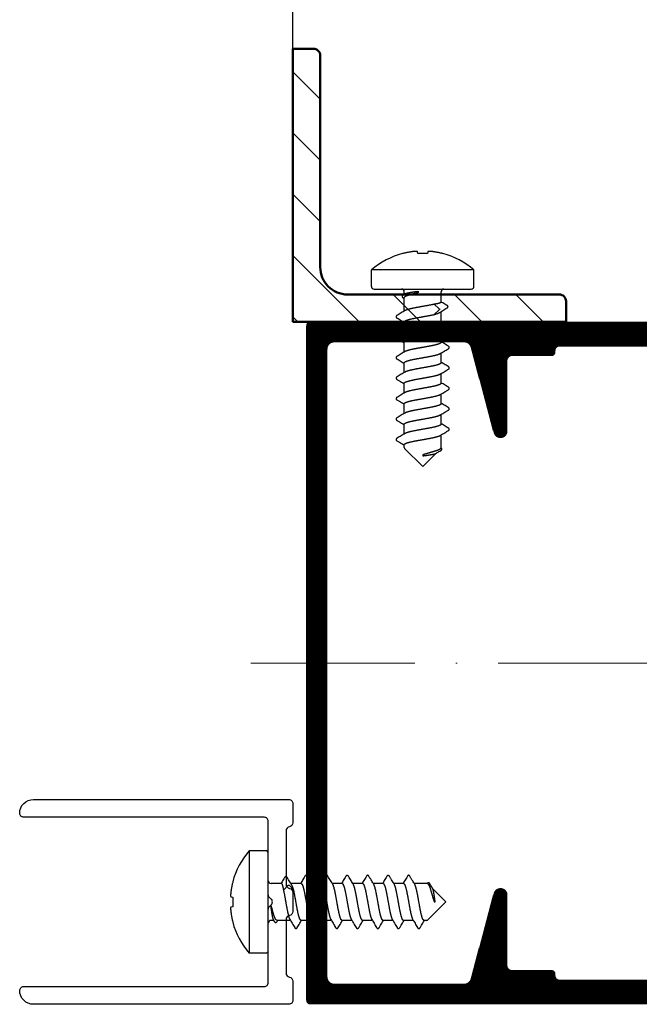
# Model space of a CAD drawing. Units: millimetres. Extents: x 11834 to 25911, y 34855 to 37063.
# Drawn here: x 12638 to 12684, y 34908 to 34980 of the extents above; entities that cross this region are included whole.
import ezdxf

# ---------------------------------------------------------------- set-up
doc = ezdxf.new("R2010")
doc.units = ezdxf.units.MM
doc.linetypes.add('ACAD_ISO10W100', pattern=[18, 12, -3, 0, -3])
doc.linetypes.add('GOST2.303 4', pattern=[7, 5, -2, 0])
doc.layers.add('Hatch profile', color=7, linetype='Continuous', lineweight=9, true_color=0xaaa9a9)
doc.layers.add('Osevye', color=2, linetype='Continuous', lineweight=9)

# ---------------------------------------------------------------- blocks, each defined once
blk = doc.blocks.new('A$C19B71E20')
at = {"color": 7, "linetype": 'Continuous'}
for p, q in [((-1.4, 3.75), (-1.4, -3.75)), ((-0.2, 3.75), (-1.4, 3.75)), ((0, -3.55), (0, 3.55)), ((0.957, 1.35), (0.2, 1.35)), ((1.111, 0.853), (1.443, 1.216)), ((1.53, 1.216), (1.862, 0.853)), ((2.4, 1.35), (1.649, 1.35)), ((3.9, 1.35), (3.186, 1.35)), ((5.4, 1.35), (4.686, 1.35)), ((6.9, 1.35), (6.186, 1.35)), ((8.4, 1.35), (7.686, 1.35)), ((9.9, 1.35), (9.186, 1.35)), ((11.609, 1.35), (10.686, 1.35)), ((11.705, 1.295), (11.679, 1.321)), ((13, 0), (12.041, 0.959)), ((-2.739, 0.374), (-2.606, 0.361)), ((13, 0), (11.679, -1.321)), ((12.15, 0), (12.218, 0)), ((-2.606, -0.361), (-2.739, -0.374)), ((0.389, -1.35), (0.2, -1.35)), ((0.37, -1.317), (0.433, -1.423)), ((1.614, -1.35), (0.641, -1.35)), ((3.114, -1.35), (2.4, -1.35)), ((4.614, -1.35), (3.9, -1.35)), ((6.114, -1.35), (5.4, -1.35)), ((7.614, -1.35), (6.9, -1.35)), ((9.114, -1.35), (8.4, -1.35)), ((10.614, -1.35), (9.9, -1.35)), ((11.609, -1.35), (11.4, -1.35)), ((-0.2, -3.75), (-1.4, -3.75))]:
    blk.add_line(p, q, dxfattribs=at)
for centre, radius, start, end in [((2.922, 0), 5.722, 139.05544, 165.03923), ((-0.2, 3.55), 0.2, 0, 90), ((0.2, 1.55), 0.2, 180, 270), ((11.609, 1.25), 0.1, 45, 90), ((0.2, -1.55), 0.2, 90, 180), ((11.609, -1.25), 0.1, 270, 315), ((2.922, 0), 5.722, 194.96077, 220.94456), ((-0.2, -3.55), 0.2, 270, 0)]:
    blk.add_arc(centre, radius, start, end, dxfattribs=at)
for points, start_tangent, end_tangent in [([(-2.606, 1.477), (-2.606, 1.475), (-2.606, 1.47), (-2.606, 1.461), (-2.606, 1.448), (-2.606, 1.432)], (-0.00109, -0.999999), (-0.001101, -0.999999)), ([(1.192, 1.783), (1.096, 1.62), (1.005, 1.464), (0.938, 1.35)], (-0.505175, -0.863017), (-0.508784, -0.860894)), ([(1.384, 1.787), (1.379, 1.795), (1.366, 1.812), (1.353, 1.827), (1.338, 1.839), (1.322, 1.848), (1.304, 1.853), (1.286, 1.855), (1.269, 1.852), (1.252, 1.845), (1.236, 1.836), (1.221, 1.823), (1.208, 1.807), (1.196, 1.789), (1.192, 1.783)], (-0.514734, 0.85735), (-0.505426, -0.86287)), ([(1.706, 1.258), (1.662, 1.329), (1.575, 1.472), (1.482, 1.625), (1.384, 1.787)], (-0.526598, 0.850114), (-0.514474, 0.857506)), ([(2.681, 1.882), (2.585, 1.719), (2.493, 1.565), (2.407, 1.421), (2.364, 1.35)], (-0.508481, -0.861073), (-0.515607, -0.856825)), ([(2.869, 1.882), (2.864, 1.89), (2.852, 1.907), (2.839, 1.921), (2.825, 1.933), (2.809, 1.943), (2.792, 1.948), (2.774, 1.95), (2.757, 1.948), (2.74, 1.942), (2.724, 1.933), (2.71, 1.92), (2.697, 1.906), (2.685, 1.888), (2.681, 1.882)], (-0.508748, 0.860916), (-0.508739, -0.860921)), ([(3.221, 1.291), (3.143, 1.422), (3.057, 1.565), (2.965, 1.719), (2.869, 1.882)], (-0.516902, 0.856045), (-0.508481, 0.861073)), ([(4.181, 1.882), (4.085, 1.719), (3.993, 1.565), (3.907, 1.421), (3.864, 1.35)], (-0.508481, -0.861073), (-0.515607, -0.856825)), ([(4.369, 1.882), (4.364, 1.89), (4.352, 1.907), (4.339, 1.922), (4.324, 1.934), (4.308, 1.943), (4.291, 1.948), (4.274, 1.95), (4.256, 1.948), (4.24, 1.942), (4.224, 1.932), (4.21, 1.92), (4.197, 1.906), (4.185, 1.888), (4.181, 1.882)], (-0.508764, 0.860906), (-0.508737, -0.860922)), ([(4.721, 1.291), (4.643, 1.422), (4.557, 1.565), (4.465, 1.719), (4.369, 1.882)], (-0.516902, 0.856045), (-0.508481, 0.861073)), ([(5.681, 1.882), (5.585, 1.719), (5.493, 1.565), (5.407, 1.421), (5.364, 1.35)], (-0.508481, -0.861073), (-0.515607, -0.856825)), ([(5.869, 1.882), (5.864, 1.89), (5.852, 1.907), (5.839, 1.921), (5.825, 1.933), (5.809, 1.943), (5.792, 1.948), (5.774, 1.95), (5.757, 1.948), (5.74, 1.942), (5.724, 1.933), (5.71, 1.92), (5.697, 1.906), (5.685, 1.888), (5.681, 1.882)], (-0.508748, 0.860916), (-0.508739, -0.860921)), ([(6.221, 1.291), (6.143, 1.422), (6.057, 1.565), (5.965, 1.719), (5.869, 1.882)], (-0.516902, 0.856045), (-0.508481, 0.861073)), ([(7.181, 1.882), (7.085, 1.719), (6.993, 1.565), (6.907, 1.421), (6.864, 1.35)], (-0.508481, -0.861073), (-0.515607, -0.856825)), ([(7.369, 1.882), (7.364, 1.89), (7.352, 1.907), (7.339, 1.921), (7.325, 1.933), (7.309, 1.943), (7.292, 1.948), (7.274, 1.95), (7.257, 1.948), (7.24, 1.942), (7.224, 1.933), (7.21, 1.92), (7.197, 1.906), (7.185, 1.888), (7.181, 1.882)], (-0.508748, 0.860916), (-0.508739, -0.860921)), ([(7.721, 1.291), (7.663, 1.387), (7.57, 1.544), (7.471, 1.71), (7.369, 1.882)], (-0.516904, 0.856043), (-0.508481, 0.861073)), ([(8.681, 1.882), (8.585, 1.719), (8.493, 1.565), (8.407, 1.421), (8.364, 1.35)], (-0.508481, -0.861073), (-0.515607, -0.856825)), ([(8.869, 1.882), (8.864, 1.89), (8.852, 1.907), (8.839, 1.921), (8.825, 1.933), (8.809, 1.943), (8.792, 1.948), (8.774, 1.95), (8.757, 1.948), (8.74, 1.942), (8.724, 1.933), (8.71, 1.92), (8.697, 1.906), (8.685, 1.888), (8.681, 1.882)], (-0.508748, 0.860916), (-0.508739, -0.860921)), ([(9.221, 1.291), (9.163, 1.387), (9.07, 1.544), (8.971, 1.71), (8.869, 1.882)], (-0.516904, 0.856043), (-0.508481, 0.861073)), ([(10.181, 1.882), (10.085, 1.719), (9.993, 1.565), (9.907, 1.421), (9.864, 1.35)], (-0.508481, -0.861073), (-0.515607, -0.856825)), ([(10.369, 1.882), (10.364, 1.889), (10.352, 1.906), (10.339, 1.921), (10.325, 1.934), (10.308, 1.943), (10.291, 1.948), (10.274, 1.95), (10.256, 1.948), (10.24, 1.942), (10.224, 1.932), (10.21, 1.92), (10.197, 1.906), (10.185, 1.888), (10.181, 1.882)], (-0.508794, 0.860888), (-0.508739, -0.860921)), ([(10.721, 1.291), (10.663, 1.387), (10.57, 1.544), (10.471, 1.71), (10.369, 1.882)], (-0.516904, 0.856043), (-0.508481, 0.861073)), ([(-2.739, 0.748), (-2.742, 0.723), (-2.745, 0.698), (-2.747, 0.675), (-2.749, 0.653), (-2.751, 0.632), (-2.753, 0.612), (-2.754, 0.592), (-2.756, 0.573), (-2.757, 0.554), (-2.758, 0.536), (-2.758, 0.519), (-2.758, 0.502), (-2.759, 0.486), (-2.758, 0.471), (-2.758, 0.456), (-2.758, 0.443), (-2.757, 0.431), (-2.756, 0.42), (-2.754, 0.41), (-2.753, 0.402), (-2.751, 0.394), (-2.749, 0.387), (-2.747, 0.382), (-2.745, 0.378), (-2.742, 0.375), (-2.739, 0.374)], (-0.130103, -0.991501), (0.995037, -0.099504)), ([(-2.606, 1.432), (-2.635, 1.315), (-2.659, 1.209), (-2.679, 1.112), (-2.696, 1.024), (-2.709, 0.945), (-2.721, 0.874), (-2.73, 0.809), (-2.739, 0.748)], (-0.249289, -0.968429), (-0.130103, -0.991501)), ([(0.957, 1.35), (0.967, 1.348), (0.977, 1.341), (0.988, 1.329), (0.998, 1.312), (1.008, 1.291), (1.019, 1.266), (1.029, 1.236), (1.039, 1.202), (1.05, 1.163), (1.06, 1.121), (1.07, 1.074), (1.08, 1.024), (1.091, 0.97), (1.101, 0.913), (1.111, 0.853)], (1, 0), (0.164468, -0.986382)), ([(1.111, 0.853), (1.126, 0.79), (1.14, 0.723), (1.154, 0.654), (1.168, 0.583), (1.182, 0.51), (1.196, 0.435), (1.211, 0.358), (1.225, 0.281), (1.239, 0.202), (1.253, 0.122), (1.267, 0.042), (1.281, -0.038), (1.296, -0.118), (1.31, -0.197), (1.324, -0.276), (1.338, -0.354), (1.352, -0.431), (1.366, -0.506), (1.381, -0.579), (1.395, -0.65), (1.409, -0.719), (1.423, -0.786), (1.437, -0.849), (1.451, -0.91), (1.466, -0.968), (1.48, -1.022), (1.494, -1.072), (1.508, -1.119), (1.522, -1.162), (1.536, -1.201), (1.551, -1.235), (1.565, -1.265), (1.579, -1.291)], (0.222449, -0.974944), (0.516865, -0.856067)), ([(1.443, 1.216), (1.447, 1.22), (1.452, 1.223), (1.457, 1.226), (1.463, 1.229), (1.47, 1.23), (1.476, 1.232), (1.483, 1.232), (1.49, 1.232), (1.497, 1.232), (1.504, 1.23), (1.51, 1.229), (1.516, 1.226), (1.521, 1.223), (1.526, 1.22), (1.53, 1.216)], (0.674519, 0.738258), (0.674519, -0.738258)), ([(1.862, 0.853), (1.844, 0.913), (1.826, 0.97), (1.808, 1.024), (1.79, 1.074), (1.772, 1.121), (1.755, 1.163), (1.737, 1.202), (1.719, 1.236), (1.706, 1.258)], (-0.278165, 0.960533), (-0.526684, 0.850061)), ([(2.4, -1.35), (2.386, -1.348), (2.372, -1.341), (2.358, -1.329), (2.344, -1.312), (2.329, -1.291), (2.315, -1.265), (2.301, -1.235), (2.287, -1.201), (2.273, -1.162), (2.259, -1.119), (2.244, -1.072), (2.23, -1.022), (2.216, -0.968), (2.202, -0.91), (2.188, -0.849), (2.174, -0.786), (2.159, -0.719), (2.145, -0.65), (2.131, -0.579), (2.117, -0.506), (2.103, -0.431), (2.089, -0.354), (2.074, -0.276), (2.06, -0.197), (2.046, -0.118), (2.032, -0.038), (2.018, 0.042), (2.004, 0.122), (1.989, 0.202), (1.975, 0.281), (1.961, 0.358), (1.947, 0.435), (1.933, 0.51), (1.919, 0.583), (1.904, 0.654), (1.89, 0.723), (1.876, 0.79), (1.862, 0.853)], (-1, 0), (-0.222449, 0.974944)), ([(2.4, 1.35), (2.414, 1.348), (2.428, 1.341), (2.442, 1.329), (2.456, 1.312), (2.47, 1.291), (2.485, 1.266), (2.499, 1.235), (2.513, 1.201), (2.527, 1.162), (2.541, 1.12), (2.555, 1.073), (2.57, 1.023), (2.584, 0.968), (2.598, 0.911), (2.612, 0.851), (2.626, 0.787), (2.64, 0.721), (2.654, 0.652), (2.669, 0.581), (2.683, 0.507), (2.697, 0.432), (2.711, 0.356), (2.725, 0.278), (2.739, 0.199), (2.753, 0.12), (2.768, 0.04), (2.782, -0.04), (2.796, -0.12), (2.81, -0.199), (2.824, -0.278), (2.838, -0.356), (2.853, -0.432), (2.867, -0.507), (2.881, -0.581), (2.895, -0.652), (2.909, -0.721), (2.923, -0.787), (2.937, -0.85), (2.952, -0.911), (2.966, -0.968), (2.98, -1.022), (2.994, -1.073), (3.008, -1.12), (3.022, -1.162), (3.037, -1.201), (3.051, -1.235), (3.065, -1.266), (3.079, -1.291)], (1, 0), (0.516874, -0.856062)), ([(3.9, -1.35), (3.886, -1.348), (3.872, -1.341), (3.858, -1.329), (3.844, -1.312), (3.83, -1.291), (3.815, -1.266), (3.801, -1.235), (3.787, -1.201), (3.773, -1.162), (3.759, -1.12), (3.745, -1.073), (3.73, -1.022), (3.716, -0.968), (3.702, -0.911), (3.688, -0.85), (3.674, -0.787), (3.66, -0.721), (3.646, -0.652), (3.631, -0.581), (3.617, -0.507), (3.603, -0.432), (3.589, -0.356), (3.575, -0.278), (3.561, -0.199), (3.546, -0.12), (3.532, -0.04), (3.518, 0.04), (3.504, 0.12), (3.49, 0.199), (3.476, 0.278), (3.462, 0.356), (3.447, 0.432), (3.433, 0.507), (3.419, 0.581), (3.405, 0.652), (3.391, 0.721), (3.377, 0.787), (3.363, 0.851), (3.348, 0.911), (3.334, 0.968), (3.32, 1.023), (3.306, 1.073), (3.292, 1.12), (3.278, 1.162), (3.264, 1.201), (3.249, 1.235), (3.235, 1.266), (3.221, 1.291)], (-1, 0), (-0.516875, 0.856061)), ([(3.9, 1.35), (3.914, 1.348), (3.928, 1.341), (3.942, 1.329), (3.956, 1.312), (3.97, 1.291), (3.985, 1.266), (3.999, 1.235), (4.013, 1.201), (4.027, 1.162), (4.041, 1.12), (4.055, 1.073), (4.07, 1.023), (4.084, 0.969), (4.098, 0.911), (4.112, 0.851), (4.126, 0.787), (4.14, 0.721), (4.154, 0.652), (4.169, 0.581), (4.183, 0.507), (4.197, 0.432), (4.211, 0.356), (4.225, 0.278), (4.239, 0.199), (4.253, 0.12), (4.268, 0.04), (4.282, -0.04), (4.296, -0.12), (4.31, -0.199), (4.324, -0.278), (4.338, -0.356), (4.353, -0.432), (4.367, -0.507), (4.381, -0.581), (4.395, -0.652), (4.409, -0.721), (4.423, -0.787), (4.437, -0.851), (4.452, -0.911), (4.466, -0.969), (4.48, -1.023), (4.494, -1.073), (4.508, -1.12), (4.522, -1.162), (4.537, -1.201), (4.551, -1.235), (4.565, -1.266), (4.579, -1.291)], (1, 0), (0.516874, -0.856062)), ([(5.4, -1.35), (5.386, -1.348), (5.372, -1.341), (5.358, -1.329), (5.344, -1.312), (5.33, -1.291), (5.315, -1.266), (5.301, -1.235), (5.287, -1.201), (5.273, -1.162), (5.259, -1.12), (5.245, -1.073), (5.23, -1.023), (5.216, -0.969), (5.202, -0.911), (5.188, -0.851), (5.174, -0.787), (5.16, -0.721), (5.146, -0.652), (5.131, -0.581), (5.117, -0.507), (5.103, -0.432), (5.089, -0.356), (5.075, -0.278), (5.061, -0.199), (5.046, -0.12), (5.032, -0.04), (5.018, 0.04), (5.004, 0.12), (4.99, 0.199), (4.976, 0.278), (4.962, 0.356), (4.947, 0.432), (4.933, 0.507), (4.919, 0.581), (4.905, 0.652), (4.891, 0.721), (4.877, 0.787), (4.863, 0.851), (4.848, 0.911), (4.834, 0.969), (4.82, 1.023), (4.806, 1.073), (4.792, 1.12), (4.778, 1.162), (4.764, 1.201), (4.749, 1.235), (4.735, 1.266), (4.721, 1.291)], (-1, 0), (-0.516875, 0.856061)), ([(5.4, 1.35), (5.414, 1.348), (5.428, 1.341), (5.442, 1.329), (5.456, 1.313), (5.47, 1.292), (5.484, 1.267), (5.498, 1.238), (5.512, 1.204), (5.526, 1.166), (5.54, 1.125), (5.554, 1.079), (5.568, 1.03), (5.582, 0.977), (5.596, 0.92), (5.61, 0.861), (5.624, 0.799), (5.638, 0.733), (5.652, 0.666), (5.666, 0.596), (5.68, 0.524), (5.694, 0.45), (5.708, 0.375), (5.722, 0.298), (5.736, 0.22), (5.75, 0.142), (5.764, 0.063), (5.778, -0.016), (5.792, -0.095), (5.806, -0.174), (5.82, -0.252), (5.834, -0.329), (5.848, -0.406), (5.862, -0.48), (5.876, -0.553), (5.89, -0.625), (5.904, -0.694), (5.918, -0.76), (5.932, -0.824), (5.945, -0.885), (5.959, -0.944), (5.973, -0.998), (5.987, -1.05), (6.001, -1.098), (6.016, -1.142), (6.029, -1.182), (6.043, -1.218)], (1, 0), (0.379969, -0.924999)), ([(6.794, -1.218), (6.78, -1.182), (6.766, -1.142), (6.752, -1.098), (6.738, -1.05), (6.724, -0.998), (6.71, -0.944), (6.696, -0.885), (6.682, -0.824), (6.668, -0.76), (6.654, -0.694), (6.64, -0.625), (6.626, -0.553), (6.612, -0.48), (6.598, -0.406), (6.584, -0.329), (6.57, -0.252), (6.556, -0.174), (6.542, -0.095), (6.528, -0.016), (6.514, 0.063), (6.5, 0.142), (6.486, 0.22), (6.472, 0.298), (6.458, 0.375), (6.444, 0.45), (6.43, 0.524), (6.416, 0.596), (6.402, 0.666), (6.388, 0.733), (6.374, 0.799), (6.36, 0.861), (6.346, 0.92), (6.332, 0.977), (6.318, 1.03), (6.304, 1.079), (6.29, 1.125), (6.276, 1.166), (6.262, 1.204), (6.248, 1.238), (6.234, 1.267), (6.221, 1.291)], (-0.379969, 0.924999), (-0.516952, 0.856014)), ([(6.9, 1.35), (6.914, 1.348), (6.928, 1.341), (6.942, 1.329), (6.956, 1.312), (6.97, 1.291), (6.985, 1.266), (6.999, 1.235), (7.013, 1.201), (7.027, 1.162), (7.041, 1.12), (7.055, 1.073), (7.07, 1.023), (7.084, 0.969), (7.098, 0.911), (7.112, 0.851), (7.126, 0.787), (7.14, 0.721), (7.154, 0.652), (7.169, 0.581), (7.183, 0.507), (7.197, 0.432), (7.211, 0.356), (7.225, 0.278), (7.239, 0.199), (7.253, 0.12), (7.268, 0.04), (7.282, -0.04), (7.296, -0.12), (7.31, -0.199), (7.324, -0.278), (7.338, -0.356), (7.353, -0.433), (7.367, -0.507), (7.381, -0.581), (7.395, -0.652), (7.409, -0.721), (7.423, -0.787), (7.437, -0.851), (7.452, -0.911), (7.466, -0.969), (7.48, -1.023), (7.494, -1.073), (7.508, -1.12), (7.522, -1.162), (7.537, -1.201), (7.551, -1.235), (7.565, -1.266), (7.579, -1.291)], (1, 0), (0.516874, -0.856062)), ([(8.4, -1.35), (8.386, -1.348), (8.372, -1.341), (8.358, -1.329), (8.344, -1.312), (8.33, -1.291), (8.315, -1.266), (8.301, -1.235), (8.287, -1.201), (8.273, -1.162), (8.259, -1.12), (8.245, -1.073), (8.23, -1.023), (8.216, -0.969), (8.202, -0.911), (8.188, -0.851), (8.174, -0.787), (8.16, -0.721), (8.146, -0.652), (8.131, -0.581), (8.117, -0.507), (8.103, -0.433), (8.089, -0.356), (8.075, -0.278), (8.061, -0.199), (8.046, -0.12), (8.032, -0.04), (8.018, 0.04), (8.004, 0.12), (7.99, 0.199), (7.976, 0.278), (7.962, 0.356), (7.947, 0.432), (7.933, 0.507), (7.919, 0.581), (7.905, 0.652), (7.891, 0.721), (7.877, 0.787), (7.863, 0.851), (7.848, 0.911), (7.834, 0.969), (7.82, 1.023), (7.806, 1.073), (7.792, 1.12), (7.778, 1.162), (7.763, 1.201), (7.749, 1.235), (7.735, 1.266), (7.721, 1.291)], (-1, 0), (-0.51688, 0.856058)), ([(8.4, 1.35), (8.414, 1.348), (8.428, 1.341), (8.442, 1.329), (8.456, 1.312), (8.47, 1.291), (8.485, 1.266), (8.499, 1.235), (8.513, 1.201), (8.527, 1.162), (8.541, 1.12), (8.555, 1.073), (8.57, 1.023), (8.584, 0.969), (8.598, 0.911), (8.612, 0.851), (8.626, 0.787), (8.64, 0.721), (8.654, 0.652), (8.669, 0.581), (8.683, 0.507), (8.697, 0.433), (8.711, 0.356), (8.725, 0.278), (8.739, 0.199), (8.753, 0.12), (8.768, 0.04), (8.782, -0.04), (8.796, -0.12), (8.81, -0.199), (8.824, -0.278), (8.838, -0.356), (8.853, -0.433), (8.867, -0.508), (8.881, -0.581), (8.895, -0.652), (8.909, -0.721), (8.923, -0.787), (8.937, -0.851), (8.952, -0.911), (8.966, -0.969), (8.98, -1.023), (8.994, -1.073), (9.008, -1.12), (9.022, -1.162), (9.037, -1.201), (9.051, -1.235), (9.065, -1.266), (9.079, -1.291)], (1, 0), (0.516874, -0.856062)), ([(9.9, -1.35), (9.886, -1.348), (9.872, -1.341), (9.858, -1.329), (9.844, -1.312), (9.83, -1.291), (9.815, -1.266), (9.801, -1.235), (9.787, -1.201), (9.773, -1.162), (9.759, -1.12), (9.745, -1.073), (9.73, -1.023), (9.716, -0.969), (9.702, -0.911), (9.688, -0.851), (9.674, -0.787), (9.66, -0.721), (9.646, -0.652), (9.631, -0.581), (9.617, -0.508), (9.603, -0.433), (9.589, -0.356), (9.575, -0.278), (9.561, -0.199), (9.547, -0.12), (9.532, -0.04), (9.518, 0.04), (9.504, 0.12), (9.49, 0.199), (9.476, 0.278), (9.462, 0.356), (9.447, 0.433), (9.433, 0.507), (9.419, 0.581), (9.405, 0.652), (9.391, 0.721), (9.377, 0.787), (9.363, 0.851), (9.348, 0.911), (9.334, 0.969), (9.32, 1.023), (9.306, 1.073), (9.292, 1.12), (9.278, 1.162), (9.263, 1.201), (9.249, 1.235), (9.235, 1.266), (9.221, 1.291)], (-1, 0), (-0.51688, 0.856058)), ([(9.9, 1.35), (9.914, 1.348), (9.928, 1.341), (9.942, 1.329), (9.956, 1.312), (9.97, 1.291), (9.985, 1.266), (9.999, 1.235), (10.013, 1.201), (10.027, 1.162), (10.041, 1.12), (10.055, 1.073), (10.07, 1.023), (10.084, 0.969), (10.098, 0.911), (10.112, 0.851), (10.126, 0.787), (10.14, 0.721), (10.154, 0.652), (10.169, 0.581), (10.183, 0.507), (10.197, 0.432), (10.211, 0.356), (10.225, 0.278), (10.239, 0.199), (10.254, 0.12), (10.268, 0.04), (10.282, -0.04), (10.296, -0.12), (10.31, -0.199), (10.324, -0.278), (10.338, -0.356), (10.353, -0.432), (10.367, -0.507), (10.381, -0.581), (10.395, -0.652), (10.409, -0.721), (10.423, -0.787), (10.437, -0.851), (10.452, -0.911), (10.466, -0.969), (10.48, -1.023), (10.494, -1.073), (10.508, -1.12), (10.522, -1.162), (10.537, -1.201), (10.551, -1.235), (10.565, -1.266), (10.579, -1.291)], (1, 0), (0.516873, -0.856062)), ([(11.4, -1.35), (11.394, -1.35), (11.38, -1.345), (11.365, -1.336), (11.351, -1.321), (11.337, -1.303), (11.323, -1.279), (11.308, -1.251), (11.294, -1.218), (11.28, -1.181), (11.265, -1.14), (11.251, -1.095), (11.237, -1.045), (11.222, -0.992), (11.208, -0.936), (11.194, -0.876), (11.179, -0.813), (11.165, -0.747), (11.151, -0.678), (11.137, -0.607), (11.122, -0.534), (11.108, -0.458), (11.094, -0.381), (11.079, -0.303), (11.065, -0.224), (11.051, -0.144), (11.036, -0.063), (11.022, 0.018), (11.008, 0.098), (10.994, 0.179), (10.979, 0.259), (10.965, 0.338), (10.951, 0.415), (10.936, 0.491), (10.922, 0.566), (10.908, 0.638), (10.893, 0.708), (10.879, 0.776), (10.865, 0.841), (10.851, 0.902), (10.836, 0.961), (10.822, 1.016), (10.808, 1.067), (10.793, 1.115), (10.779, 1.158), (10.765, 1.198), (10.75, 1.233), (10.736, 1.264), (10.722, 1.29), (10.721, 1.291)], (-1, -0.000636), (-0.516789, 0.856113)), ([(11.834, 1.317), (11.83, 1.323), (11.817, 1.344), (11.803, 1.361), (11.789, 1.376), (11.774, 1.388), (11.757, 1.396), (11.74, 1.402), (11.722, 1.404), (11.704, 1.402), (11.686, 1.396), (11.669, 1.388), (11.654, 1.376), (11.64, 1.361), (11.629, 1.348)], (-0.500951, 0.865475), (-0.586626, -0.809858)), ([(11.705, 1.295), (11.71, 1.29), (11.725, 1.272), (11.74, 1.25), (11.755, 1.224), (11.77, 1.194), (11.786, 1.161), (11.801, 1.125), (11.816, 1.085), (11.832, 1.043), (11.847, 0.998), (11.863, 0.951), (11.878, 0.901), (11.894, 0.849), (11.91, 0.796), (11.925, 0.741)], (0.706905, -0.707309), (0.270662, -0.962674)), ([(12.046, 0.95), (12.045, 0.952), (11.977, 1.07), (11.906, 1.192), (11.834, 1.317)], (-0.501481, 0.865169), (-0.500774, 0.865578)), ([(11.925, 0.741), (11.94, 0.687), (11.955, 0.633), (11.971, 0.578), (11.986, 0.522), (12.002, 0.467), (12.018, 0.411), (12.034, 0.355), (12.05, 0.3), (12.066, 0.246), (12.083, 0.193), (12.1, 0.142), (12.116, 0.092), (12.133, 0.045), (12.15, 0)], (0.270662, -0.962674), (0.360569, -0.932732)), ([(12.218, 0), (12.211, 0.053), (12.203, 0.106), (12.195, 0.16), (12.187, 0.215), (12.18, 0.269), (12.172, 0.322), (12.164, 0.376), (12.157, 0.428), (12.149, 0.479), (12.141, 0.529), (12.134, 0.577), (12.126, 0.624), (12.119, 0.668), (12.111, 0.71), (12.103, 0.75), (12.096, 0.787), (12.088, 0.821), (12.081, 0.852), (12.073, 0.879), (12.066, 0.904), (12.058, 0.924), (12.051, 0.941), (12.046, 0.95)], (-0.146773, 0.98917), (-0.501979, 0.86488)), ([(-2.606, 0.361), (-2.606, 0.282), (-2.606, 0.202), (-2.606, 0.121), (-2.606, 0.041), (-2.606, -0.041), (-2.606, -0.121), (-2.606, -0.202), (-2.606, -0.282), (-2.606, -0.361)], (0.000278, -1), (-0.000278, -1)), ([(-2.739, -0.374), (-2.742, -0.375), (-2.745, -0.378), (-2.747, -0.382), (-2.749, -0.387), (-2.751, -0.394), (-2.753, -0.402), (-2.754, -0.41), (-2.756, -0.42), (-2.757, -0.431), (-2.758, -0.443), (-2.758, -0.456), (-2.758, -0.471), (-2.759, -0.486), (-2.758, -0.502), (-2.758, -0.519), (-2.758, -0.536), (-2.757, -0.554), (-2.756, -0.573), (-2.754, -0.592), (-2.753, -0.612), (-2.751, -0.632), (-2.749, -0.653), (-2.747, -0.675), (-2.745, -0.698), (-2.742, -0.723), (-2.739, -0.748)], (-0.995037, -0.099504), (0.130103, -0.991501)), ([(0.2, -0.281), (0.199, -0.281), (0.198, -0.281), (0.197, -0.282), (0.197, -0.283), (0.196, -0.284), (0.195, -0.285), (0.195, -0.286), (0.194, -0.288), (0.194, -0.29), (0.193, -0.292), (0.193, -0.294), (0.192, -0.296), (0.192, -0.299), (0.191, -0.301), (0.191, -0.304), (0.191, -0.307), (0.19, -0.311), (0.19, -0.314), (0.19, -0.318), (0.19, -0.322), (0.19, -0.326), (0.19, -0.331), (0.19, -0.336), (0.19, -0.341), (0.19, -0.347), (0.19, -0.354), (0.19, -0.361), (0.19, -0.369), (0.191, -0.377), (0.191, -0.386), (0.191, -0.395), (0.192, -0.405), (0.193, -0.416), (0.194, -0.428), (0.195, -0.441), (0.196, -0.455), (0.198, -0.471), (0.2, -0.488)], (-1, 0), (0.114679, -0.993403)), ([(0.297, -0.568), (0.291, -0.542), (0.284, -0.518), (0.279, -0.496), (0.274, -0.477), (0.269, -0.459), (0.265, -0.444), (0.261, -0.43), (0.257, -0.417), (0.254, -0.406), (0.251, -0.396), (0.248, -0.387), (0.245, -0.379), (0.243, -0.37), (0.24, -0.362), (0.237, -0.354), (0.235, -0.347), (0.233, -0.34), (0.231, -0.334), (0.229, -0.329), (0.227, -0.324), (0.225, -0.32), (0.223, -0.316), (0.222, -0.312), (0.22, -0.308), (0.218, -0.305), (0.217, -0.302), (0.215, -0.299), (0.214, -0.296), (0.213, -0.294), (0.211, -0.292), (0.21, -0.29), (0.209, -0.288), (0.208, -0.286), (0.207, -0.285), (0.205, -0.284), (0.204, -0.283), (0.203, -0.282), (0.202, -0.281), (0.201, -0.281), (0.2, -0.281)], (-0.240145, 0.970737), (-1, 0)), ([(0.2, -0.488), (0.205, -0.528), (0.21, -0.568)], (0.114679, -0.993403), (0.141012, -0.990008)), ([(0.21, -0.568), (0.221, -0.639), (0.231, -0.709), (0.241, -0.776), (0.252, -0.84), (0.262, -0.901), (0.273, -0.959), (0.283, -1.014), (0.293, -1.065), (0.304, -1.113), (0.314, -1.156), (0.324, -1.195), (0.335, -1.231), (0.345, -1.261), (0.355, -1.288), (0.366, -1.31), (0.37, -1.317)], (0.141012, -0.990008), (0.509136, -0.860686)), ([(0.641, -1.35), (0.624, -1.348), (0.607, -1.341), (0.59, -1.33), (0.573, -1.315), (0.555, -1.296), (0.538, -1.272), (0.521, -1.245), (0.504, -1.213), (0.486, -1.177), (0.469, -1.138), (0.452, -1.095), (0.435, -1.048), (0.417, -0.998), (0.4, -0.945), (0.383, -0.888), (0.366, -0.829), (0.349, -0.767), (0.331, -0.703), (0.314, -0.636), (0.297, -0.568)], (-1, 0), (-0.240145, 0.970737)), ([(-2.739, -0.748), (-2.73, -0.809), (-2.721, -0.874), (-2.709, -0.945), (-2.696, -1.024), (-2.679, -1.112), (-2.659, -1.209), (-2.635, -1.315), (-2.606, -1.432)], (0.130103, -0.991501), (0.249289, -0.968429)), ([(-2.606, -1.432), (-2.606, -1.448), (-2.606, -1.461), (-2.606, -1.47), (-2.606, -1.475), (-2.606, -1.477)], (0.001101, -0.999999), (0.00109, -0.999999)), ([(0.433, -1.423), (0.438, -1.432), (0.453, -1.454), (0.469, -1.472), (0.486, -1.486), (0.504, -1.497), (0.522, -1.503), (0.541, -1.506), (0.559, -1.504), (0.578, -1.498), (0.596, -1.489), (0.612, -1.476), (0.628, -1.459), (0.642, -1.44), (0.648, -1.43)], (0.508246, -0.861212), (0.521681, 0.853141)), ([(0.648, -1.43), (0.697, -1.35)], (0.521422, 0.853299), (0.52364, 0.85194)), ([(1.579, -1.291), (1.657, -1.421), (1.743, -1.565), (1.835, -1.719), (1.931, -1.882)], (0.516902, -0.856045), (0.508481, -0.861073)), ([(2.119, -1.882), (2.215, -1.719), (2.307, -1.565), (2.393, -1.422), (2.436, -1.35)], (0.508481, 0.861073), (0.515607, 0.856825)), ([(3.079, -1.291), (3.157, -1.421), (3.243, -1.565), (3.335, -1.719), (3.431, -1.882)], (0.516902, -0.856045), (0.508481, -0.861073)), ([(3.619, -1.882), (3.715, -1.719), (3.807, -1.565), (3.893, -1.422), (3.936, -1.35)], (0.508481, 0.861073), (0.515607, 0.856825)), ([(4.579, -1.291), (4.657, -1.421), (4.743, -1.565), (4.835, -1.719), (4.931, -1.882)], (0.516902, -0.856045), (0.508481, -0.861073)), ([(5.119, -1.882), (5.215, -1.719), (5.307, -1.565), (5.393, -1.422), (5.436, -1.35)], (0.508481, 0.861073), (0.515607, 0.856825)), ([(6.043, -1.218), (6.057, -1.249), (6.07, -1.276), (6.079, -1.291)], (0.379969, -0.924999), (0.517016, -0.855976)), ([(6.079, -1.291), (6.157, -1.421), (6.243, -1.565), (6.335, -1.719), (6.431, -1.882)], (0.516902, -0.856045), (0.508481, -0.861073)), ([(6.619, -1.882), (6.721, -1.71), (6.82, -1.544), (6.913, -1.387), (6.936, -1.35)], (0.508481, 0.861073), (0.515604, 0.856827)), ([(6.9, -1.35), (6.887, -1.348), (6.874, -1.342), (6.86, -1.331), (6.847, -1.317), (6.834, -1.298), (6.821, -1.276), (6.807, -1.249), (6.794, -1.218)], (-1, 0), (-0.379969, 0.924999)), ([(7.579, -1.291), (7.657, -1.421), (7.743, -1.565), (7.835, -1.719), (7.931, -1.882)], (0.516902, -0.856045), (0.508481, -0.861073)), ([(8.119, -1.882), (8.221, -1.71), (8.32, -1.544), (8.413, -1.387), (8.436, -1.35)], (0.508481, 0.861073), (0.515604, 0.856827)), ([(9.079, -1.291), (9.157, -1.421), (9.243, -1.565), (9.335, -1.719), (9.431, -1.882)], (0.516902, -0.856045), (0.508481, -0.861073)), ([(9.619, -1.882), (9.721, -1.71), (9.82, -1.544), (9.913, -1.387), (9.936, -1.35)], (0.508481, 0.861073), (0.515604, 0.856827)), ([(10.579, -1.291), (10.657, -1.421), (10.743, -1.565), (10.835, -1.719), (10.931, -1.882)], (0.516902, -0.856045), (0.508481, -0.861073)), ([(11.119, -1.882), (11.221, -1.71), (11.32, -1.544), (11.413, -1.387), (11.436, -1.35)], (0.508481, 0.861073), (0.515604, 0.856827)), ([(1.931, -1.882), (1.935, -1.888), (1.947, -1.906), (1.96, -1.92), (1.974, -1.933), (1.99, -1.942), (2.007, -1.948), (2.024, -1.95), (2.042, -1.948), (2.059, -1.943), (2.075, -1.933), (2.089, -1.921), (2.102, -1.907), (2.114, -1.89), (2.119, -1.882)], (0.508739, -0.860921), (0.508748, 0.860916)), ([(3.431, -1.882), (3.435, -1.888), (3.447, -1.906), (3.46, -1.92), (3.474, -1.933), (3.49, -1.942), (3.507, -1.948), (3.524, -1.95), (3.542, -1.948), (3.559, -1.943), (3.575, -1.933), (3.589, -1.921), (3.602, -1.907), (3.614, -1.89), (3.619, -1.882)], (0.508739, -0.860921), (0.508748, 0.860916)), ([(4.931, -1.882), (4.936, -1.889), (4.948, -1.907), (4.962, -1.922), (4.977, -1.934), (4.992, -1.943), (5.009, -1.948), (5.027, -1.95), (5.044, -1.948), (5.06, -1.942), (5.076, -1.933), (5.09, -1.921), (5.103, -1.906), (5.114, -1.889), (5.119, -1.882)], (0.508789, -0.860891), (0.508733, 0.860924)), ([(6.431, -1.882), (6.435, -1.888), (6.447, -1.906), (6.46, -1.92), (6.474, -1.933), (6.49, -1.942), (6.507, -1.948), (6.524, -1.95), (6.542, -1.948), (6.559, -1.943), (6.575, -1.933), (6.589, -1.921), (6.602, -1.907), (6.614, -1.89), (6.619, -1.882)], (0.508739, -0.860921), (0.508748, 0.860916)), ([(7.931, -1.882), (7.935, -1.888), (7.947, -1.906), (7.96, -1.92), (7.974, -1.933), (7.99, -1.942), (8.007, -1.948), (8.024, -1.95), (8.042, -1.948), (8.059, -1.943), (8.075, -1.933), (8.089, -1.921), (8.102, -1.907), (8.114, -1.89), (8.119, -1.882)], (0.508739, -0.860921), (0.508748, 0.860916)), ([(9.431, -1.882), (9.435, -1.888), (9.447, -1.906), (9.46, -1.92), (9.474, -1.933), (9.49, -1.942), (9.507, -1.948), (9.524, -1.95), (9.542, -1.948), (9.559, -1.943), (9.575, -1.933), (9.589, -1.921), (9.602, -1.907), (9.614, -1.89), (9.619, -1.882)], (0.508739, -0.860921), (0.508748, 0.860916)), ([(10.931, -1.882), (10.935, -1.888), (10.947, -1.906), (10.96, -1.921), (10.975, -1.933), (10.991, -1.943), (11.008, -1.948), (11.026, -1.95), (11.043, -1.948), (11.06, -1.942), (11.075, -1.933), (11.089, -1.921), (11.102, -1.906), (11.114, -1.889), (11.119, -1.882)], (0.508774, -0.8609), (0.508747, 0.860916))]:
    blk.add_spline(points, degree=3, dxfattribs=dict(at, start_tangent=start_tangent, end_tangent=end_tangent))

msp = doc.modelspace()

# ---------------------------------------------------------------- hatches: boundary and pattern name
h = msp.add_hatch()
h.set_pattern_fill('ANSI31', color=256, angle=90, style=0)
h.set_pattern_definition([(135, (-189.474, 0), (-2.24506403, -2.24506403), [])])
edge = h.paths.add_edge_path()
edge.add_line((12662.24598699, 34960.31741502), (12677.74598699, 34960.31741502))
edge.add_arc((12677.74598699, 34959.81741502), 0.5, 0, 90, ccw=False)
edge.add_line((12678.24598699, 34959.81741502), (12678.24598699, 34958.31741502))
edge.add_line((12678.24598699, 34958.31741502), (12658.24598699, 34958.31741502))
edge.add_line((12658.24598699, 34958.31741502), (12658.24598699, 34978.31741502))
edge.add_line((12658.24598699, 34978.31741502), (12659.74598699, 34978.31741502))
edge.add_arc((12659.74598699, 34977.81741502), 0.5, 0, 90, ccw=False)
edge.add_line((12660.24598699, 34977.81741502), (12660.24598699, 34962.31741502))
edge.add_arc((12662.24598699, 34962.31741502), 2, 180, 270)
at = {"layer": 'Hatch profile'}
h = msp.add_hatch(dxfattribs=at)
h.set_pattern_fill('LINE', color=256, scale=0.2, angle=90, style=0)
h.set_pattern_definition([(270, (12709.670987, 34933.317415), (-0.025, -2e-18), [])])
edge = h.paths.add_edge_path(flags=16)
edge.add_arc((12674.24598699, 34911.11741502), 0.3, 180, 270, ccw=False)
edge.add_line((12673.94598699, 34911.11741502), (12673.94598699, 34916.31741502))
edge.add_arc((12673.44598699, 34916.31741502), 0.5, 0, 165)
edge.add_line((12672.96302407, 34916.44682454), (12671.28597857, 34910.18800549))
edge.add_arc((12670.80301565, 34910.31741502), 0.5, 270, 345, ccw=False)
edge.add_line((12670.80301565, 34909.81741502), (12661.24598699, 34909.81741502))
edge.add_arc((12661.24598699, 34910.31741502), 0.5, 180, 270, ccw=False)
edge.add_line((12660.74598699, 34910.31741502), (12660.74598699, 34956.31741502))
edge.add_arc((12661.24598699, 34956.31741502), 0.5, 90, 180, ccw=False)
edge.add_line((12661.24598699, 34956.81741502), (12670.80301565, 34956.81741502))
edge.add_arc((12670.80301565, 34956.31741502), 0.5, 15, 90, ccw=False)
edge.add_line((12671.28597857, 34956.44682454), (12672.96302407, 34950.18800549))
edge.add_arc((12673.44598699, 34950.31741502), 0.5, 195, 360)
edge.add_line((12673.94598699, 34950.31741502), (12673.94598699, 34955.51741502))
edge.add_arc((12674.24598699, 34955.51741502), 0.3, 90, 180, ccw=False)
edge.add_line((12674.24598699, 34955.81741502), (12677.14598699, 34955.81741502))
edge.add_arc((12677.14598699, 34956.11741502), 0.3, 270, 359.9999999998)
edge.add_line((12677.44598699, 34956.11741502), (12677.44598699, 34956.21741502))
edge.add_arc((12677.74598699, 34956.21741502), 0.3, 90, 179.9999999999, ccw=False)
edge.add_line((12677.74598699, 34956.51741502), (12729.94598699, 34956.51741502))
edge.add_arc((12729.94598699, 34956.21741502), 0.3, 0, 90, ccw=False)
edge.add_line((12730.24598699, 34956.21741502), (12730.24598699, 34956.11741502))
edge.add_arc((12730.54598699, 34956.11741502), 0.3, 180.0000000008, 270)
edge.add_line((12730.54598699, 34955.81741502), (12737.94598699, 34955.81741502))
edge.add_arc((12737.94598699, 34955.51741502), 0.3, 0, 90, ccw=False)
edge.add_line((12738.24598699, 34955.51741502), (12738.24598699, 34911.11741502))
edge.add_arc((12737.94598699, 34911.11741502), 0.3, -89.9999999983, 0, ccw=False)
edge.add_line((12737.94598699, 34910.81741502), (12730.54598699, 34910.81741502))
edge.add_arc((12730.54598699, 34910.51741502), 0.3, 89.9999999999, 180)
edge.add_line((12730.24598699, 34910.51741502), (12730.24598699, 34910.41741502))
edge.add_arc((12729.94598699, 34910.41741502), 0.3, -90, 0, ccw=False)
edge.add_line((12729.94598699, 34910.11741502), (12677.74598699, 34910.11741502))
edge.add_arc((12677.74598699, 34910.41741502), 0.3, 180.0000000001, 270, ccw=False)
edge.add_line((12677.44598699, 34910.41741502), (12677.44598699, 34910.51741502))
edge.add_arc((12677.14598699, 34910.51741502), 0.3, 0, 90)
edge.add_line((12677.14598699, 34910.81741502), (12674.24598699, 34910.81741502))
edge = h.paths.add_edge_path()
edge.add_line((12659.24598699, 34958.01741502), (12659.24598699, 34908.61741502))
edge.add_arc((12659.54598699, 34908.61741502), 0.3, 180, 270)
edge.add_line((12659.54598699, 34908.31741502), (12743.94598699, 34908.31741502))
edge.add_arc((12743.94598699, 34908.61741502), 0.3, 270, 359.9999999998)
edge.add_line((12744.24598699, 34908.61741502), (12744.24598699, 34910.09315095))
edge.add_arc((12743.94598699, 34910.09315095), 0.3, 359.9999999998, 405)
edge.add_line((12744.15811902, 34910.30528298), (12743.73385495, 34910.72954705))
edge.add_arc((12743.52172292, 34910.51741502), 0.3, 45, 90)
edge.add_line((12743.52172292, 34910.81741502), (12743.34598699, 34910.81741502))
edge.add_arc((12743.34598699, 34910.51741502), 0.3, 90, 180)
edge.add_line((12743.04598699, 34910.51741502), (12743.04598699, 34910.01741502))
edge.add_arc((12742.74598699, 34910.01741502), 0.3, -90, 0, ccw=False)
edge.add_line((12742.74598699, 34909.71741502), (12740.54598699, 34909.71741502))
edge.add_arc((12740.54598699, 34910.01741502), 0.3, 180.0000000001, 270, ccw=False)
edge.add_line((12740.24598699, 34910.01741502), (12740.24598699, 34913.26888688))
edge.add_arc((12739.94598699, 34913.26888688), 0.3, 0.0000000001, 45)
edge.add_line((12740.15811902, 34913.48101891), (12740.03385495, 34913.60528298))
edge.add_arc((12740.24598699, 34913.81741502), 0.3, 135, 225, ccw=False)
edge.add_line((12740.03385495, 34914.02954705), (12740.15811902, 34914.15381112))
edge.add_arc((12739.94598699, 34914.36594315), 0.3, 315, 360)
edge.add_line((12740.24598699, 34914.36594315), (12740.24598699, 34917.61741502))
edge.add_arc((12740.54598699, 34917.61741502), 0.3, 90, 180, ccw=False)
edge.add_line((12740.54598699, 34917.91741502), (12742.74598699, 34917.91741502))
edge.add_arc((12742.74598699, 34917.61741502), 0.3, 0, 90, ccw=False)
edge.add_line((12743.04598699, 34917.61741502), (12743.04598699, 34917.11741502))
edge.add_arc((12743.34598699, 34917.11741502), 0.3, 180, 270)
edge.add_line((12743.34598699, 34916.81741502), (12743.52172292, 34916.81741502))
edge.add_arc((12743.52172292, 34917.11741502), 0.3, 270, 315)
edge.add_line((12743.73385495, 34916.90528298), (12744.15811902, 34917.32954705))
edge.add_arc((12743.94598699, 34917.54167908), 0.3, 315, 360)
edge.add_line((12744.24598699, 34917.54167908), (12744.24598699, 34919.89315095))
edge.add_arc((12743.94598699, 34919.89315095), 0.3, 360, 405)
edge.add_line((12744.15811902, 34920.10528298), (12743.73385495, 34920.52954705))
edge.add_arc((12743.52172292, 34920.31741502), 0.3, 45, 90)
edge.add_line((12743.52172292, 34920.61741502), (12743.34598699, 34920.61741502))
edge.add_arc((12743.34598699, 34920.31741502), 0.3, 90, 180)
edge.add_line((12743.04598699, 34920.31741502), (12743.04598699, 34919.61741502))
edge.add_arc((12742.74598699, 34919.61741502), 0.3, -90, 0, ccw=False)
edge.add_line((12742.74598699, 34919.31741502), (12740.24598699, 34919.31741502))
edge.add_arc((12740.24598699, 34919.61741502), 0.3, 180, 270, ccw=False)
edge.add_line((12739.94598699, 34919.61741502), (12739.94598699, 34923.91888688))
edge.add_arc((12739.64598699, 34923.91888688), 0.3, 0, 45)
edge.add_line((12739.85811902, 34924.13101891), (12739.73385495, 34924.25528298))
edge.add_arc((12739.94598699, 34924.46741502), 0.3, 135, 225, ccw=False)
edge.add_line((12739.73385495, 34924.67954705), (12739.85811902, 34924.80381112))
edge.add_arc((12739.64598699, 34925.01594315), 0.3, 315, 360)
edge.add_line((12739.94598699, 34925.01594315), (12739.94598699, 34928.01741502))
edge.add_arc((12740.24598699, 34928.01741502), 0.3, 90, 180, ccw=False)
edge.add_line((12740.24598699, 34928.31741502), (12754.94598699, 34928.31741502))
edge.add_arc((12754.94598699, 34928.61741502), 0.3, 270, 360)
edge.add_line((12755.24598699, 34928.61741502), (12755.24598699, 34930.31741502))
edge.add_arc((12754.74598699, 34930.31741502), 0.5, 360, 450)
edge.add_line((12754.74598699, 34930.81741502), (12754.41919207, 34930.81741502))
edge.add_arc((12754.41919207, 34931.11741502), 0.3, 209.9999992389, 270, ccw=False)
edge.add_line((12754.15938444, 34930.96741502), (12754.0439144, 34931.16741501))
edge.add_arc((12753.78410677, 34931.01741502), 0.3, 29.9999992389, 90)
edge.add_line((12753.78410677, 34931.31741502), (12753.25427737, 34931.31741502))
edge.add_arc((12753.25427737, 34931.01741502), 0.3, 90, 149.999999196)
edge.add_line((12752.99446975, 34931.16741502), (12752.87899969, 34930.96741501))
edge.add_arc((12752.61919207, 34931.11741502), 0.3, 209.9999992389, 329.9999997216, ccw=False)
edge.add_line((12752.35938444, 34930.96741502), (12752.2439144, 34931.16741501))
edge.add_arc((12751.98410677, 34931.01741502), 0.3, 29.9999992389, 90.0000000001)
edge.add_line((12751.98410677, 34931.31741502), (12751.45427737, 34931.31741502))
edge.add_arc((12751.45427737, 34931.01741502), 0.3, 90, 149.999999196)
edge.add_line((12751.19446975, 34931.16741502), (12751.07899969, 34930.96741501))
edge.add_arc((12750.81919207, 34931.11741502), 0.3, 209.9999997645, 329.9999997216, ccw=False)
edge.add_line((12750.55938445, 34930.96741502), (12750.4439144, 34931.16741501))
edge.add_arc((12750.18410677, 34931.01741502), 0.3, 29.9999992389, 90)
edge.add_line((12750.18410677, 34931.31741502), (12749.65427737, 34931.31741502))
edge.add_arc((12749.65427737, 34931.01741502), 0.3, 90, 149.999999196)
edge.add_line((12749.39446975, 34931.16741502), (12749.27899969, 34930.96741501))
edge.add_arc((12749.01919207, 34931.11741502), 0.3, 209.9999997645, 329.9999997216, ccw=False)
edge.add_line((12748.75938445, 34930.96741502), (12748.6439144, 34931.16741501))
edge.add_arc((12748.38410677, 34931.01741502), 0.3, 29.9999992389, 90.0000000001)
edge.add_line((12748.38410677, 34931.31741502), (12747.85427737, 34931.31741502))
edge.add_arc((12747.85427737, 34931.01741502), 0.3, 90.0000000001, 149.999999196)
edge.add_line((12747.59446975, 34931.16741502), (12747.47899969, 34930.96741501))
edge.add_arc((12747.21919207, 34931.11741502), 0.3, 209.9999997645, 329.9999997216, ccw=False)
edge.add_line((12746.95938445, 34930.96741502), (12746.8439144, 34931.16741501))
edge.add_arc((12746.58410677, 34931.01741502), 0.3, 29.9999992389, 90)
edge.add_line((12746.58410677, 34931.31741502), (12746.05427737, 34931.31741502))
edge.add_arc((12746.05427737, 34931.01741502), 0.3, 90.0000000001, 149.999999196)
edge.add_line((12745.79446975, 34931.16741502), (12745.67899969, 34930.96741501))
edge.add_arc((12745.41919207, 34931.11741502), 0.3, 209.9999997645, 329.9999997216, ccw=False)
edge.add_line((12745.15938445, 34930.96741502), (12745.0439144, 34931.16741501))
edge.add_arc((12744.78410677, 34931.01741502), 0.3, 29.9999992389, 90.0000000001)
edge.add_line((12744.78410677, 34931.31741502), (12744.25427737, 34931.31741502))
edge.add_arc((12744.25427737, 34931.01741502), 0.3, 90, 149.999999196)
edge.add_line((12743.99446975, 34931.16741502), (12743.87899969, 34930.96741501))
edge.add_arc((12743.61919207, 34931.11741502), 0.3, 209.9999992389, 329.9999997216, ccw=False)
edge.add_line((12743.35938444, 34930.96741502), (12743.2439144, 34931.16741501))
edge.add_arc((12742.98410677, 34931.01741502), 0.3, 29.999999239, 90)
edge.add_line((12742.98410677, 34931.31741502), (12742.59047336, 34931.31741502))
edge.add_arc((12742.59047336, 34931.61741502), 0.3, 240, 270, ccw=False)
edge.add_line((12742.44047336, 34931.35760739), (12740.54598699, 34932.45138961))
edge.add_arc((12741.04598699, 34933.31741502), 1, 120, 240, ccw=False)
edge.add_line((12740.54598699, 34934.18344042), (12742.44047336, 34935.27722264))
edge.add_arc((12742.59047336, 34935.01741502), 0.3, 90, 120, ccw=False)
edge.add_line((12742.59047336, 34935.31741502), (12743.88410677, 34935.31741502))
edge.add_arc((12743.88410677, 34935.61741502), 0.3, 270, 330.0000007611)
edge.add_line((12744.1439144, 34935.46741502), (12744.25938445, 34935.66741501))
edge.add_arc((12744.51919207, 34935.51741502), 0.3, 30.0000002784, 150.0000002355, ccw=False)
edge.add_line((12744.77899969, 34935.66741502), (12744.89446975, 34935.46741501))
edge.add_arc((12745.15427737, 34935.61741502), 0.3, 210.000000804, 269.9999999999)
edge.add_line((12745.15427737, 34935.31741502), (12745.68410677, 34935.31741502))
edge.add_arc((12745.68410677, 34935.61741502), 0.3, 269.9999999999, 330.0000007611)
edge.add_line((12745.9439144, 34935.46741502), (12746.05938445, 34935.66741501))
edge.add_arc((12746.31919207, 34935.51741502), 0.3, 30.0000002784, 150.0000002355, ccw=False)
edge.add_line((12746.57899969, 34935.66741502), (12746.69446975, 34935.46741501))
edge.add_arc((12746.95427737, 34935.61741502), 0.3, 210.000000804, 269.9999999999)
edge.add_line((12746.95427737, 34935.31741502), (12747.48410677, 34935.31741502))
edge.add_arc((12747.48410677, 34935.61741502), 0.3, 270, 330.0000007611)
edge.add_line((12747.7439144, 34935.46741502), (12747.85938445, 34935.66741501))
edge.add_arc((12748.11919207, 34935.51741502), 0.3, 30.0000002784, 150.0000002355, ccw=False)
edge.add_line((12748.37899969, 34935.66741502), (12748.49446975, 34935.46741501))
edge.add_arc((12748.75427737, 34935.61741502), 0.3, 210.000000804, 270)
edge.add_line((12748.75427737, 34935.31741502), (12749.28410677, 34935.31741502))
edge.add_arc((12749.28410677, 34935.61741502), 0.3, 269.9999999999, 330.0000007611)
edge.add_line((12749.5439144, 34935.46741502), (12749.65938445, 34935.66741501))
edge.add_arc((12749.91919207, 34935.51741502), 0.3, 30.0000002784, 150.0000002355, ccw=False)
edge.add_line((12750.17899969, 34935.66741502), (12750.29446975, 34935.46741501))
edge.add_arc((12750.55427737, 34935.61741502), 0.3, 210.000000804, 270)
edge.add_line((12750.55427737, 34935.31741502), (12751.08410677, 34935.31741502))
edge.add_arc((12751.08410677, 34935.61741502), 0.3, 270, 330.0000007611)
edge.add_line((12751.3439144, 34935.46741502), (12751.45938445, 34935.66741501))
edge.add_arc((12751.71919207, 34935.51741502), 0.3, 30.0000002784, 150.0000002355, ccw=False)
edge.add_line((12751.97899969, 34935.66741502), (12752.09446975, 34935.46741501))
edge.add_arc((12752.35427737, 34935.61741502), 0.3, 210.000000804, 269.9999999999)
edge.add_line((12752.35427737, 34935.31741502), (12752.88410677, 34935.31741502))
edge.add_arc((12752.88410677, 34935.61741502), 0.3, 270, 330.0000007611)
edge.add_line((12753.1439144, 34935.46741502), (12753.25938445, 34935.66741501))
edge.add_arc((12753.51919207, 34935.51741502), 0.3, 90, 150.0000002355, ccw=False)
edge.add_line((12753.51919207, 34935.81741502), (12754.74598699, 34935.81741502))
edge.add_arc((12754.74598699, 34936.31741502), 0.5, 270, 360)
edge.add_line((12755.24598699, 34936.31741502), (12755.24598699, 34938.01741502))
edge.add_arc((12754.94598699, 34938.01741502), 0.3, 0, 90)
edge.add_line((12754.94598699, 34938.31741502), (12740.24598699, 34938.31741502))
edge.add_arc((12740.24598699, 34938.61741502), 0.3, 179.9999999999, 270, ccw=False)
edge.add_line((12739.94598699, 34938.61741502), (12739.94598699, 34941.61888688))
edge.add_arc((12739.64598699, 34941.61888688), 0.3, 360, 405)
edge.add_line((12739.85811902, 34941.83101891), (12739.73385495, 34941.95528298))
edge.add_arc((12739.94598699, 34942.16741502), 0.3, 135, 225, ccw=False)
edge.add_line((12739.73385495, 34942.37954705), (12739.85811902, 34942.50381112))
edge.add_arc((12739.64598699, 34942.71594315), 0.3, 315, 360)
edge.add_line((12739.94598699, 34942.71594315), (12739.94598699, 34947.01741502))
edge.add_arc((12740.24598699, 34947.01741502), 0.3, 90, 180, ccw=False)
edge.add_line((12740.24598699, 34947.31741502), (12742.74598699, 34947.31741502))
edge.add_arc((12742.74598699, 34947.01741502), 0.3, 0, 90, ccw=False)
edge.add_line((12743.04598699, 34947.01741502), (12743.04598699, 34946.31741502))
edge.add_arc((12743.34598699, 34946.31741502), 0.3, 180, 270)
edge.add_line((12743.34598699, 34946.01741502), (12743.52172292, 34946.01741502))
edge.add_arc((12743.52172292, 34946.31741502), 0.3, 270, 315)
edge.add_line((12743.73385495, 34946.10528298), (12744.15811902, 34946.52954705))
edge.add_arc((12743.94598699, 34946.74167908), 0.3, 315, 360)
edge.add_line((12744.24598699, 34946.74167908), (12744.24598699, 34949.09315095))
edge.add_arc((12743.94598699, 34949.09315095), 0.3, 0, 45)
edge.add_line((12744.15811902, 34949.30528298), (12743.73385495, 34949.72954705))
edge.add_arc((12743.52172292, 34949.51741502), 0.3, 45, 90)
edge.add_line((12743.52172292, 34949.81741502), (12743.34598699, 34949.81741502))
edge.add_arc((12743.34598699, 34949.51741502), 0.3, 90, 180)
edge.add_line((12743.04598699, 34949.51741502), (12743.04598699, 34949.01741502))
edge.add_arc((12742.74598699, 34949.01741502), 0.3, -90, 0, ccw=False)
edge.add_line((12742.74598699, 34948.71741502), (12740.54598699, 34948.71741502))
edge.add_arc((12740.54598699, 34949.01741502), 0.3, 180, 270, ccw=False)
edge.add_line((12740.24598699, 34949.01741502), (12740.24598699, 34952.26888688))
edge.add_arc((12739.94598699, 34952.26888688), 0.3, 0, 45)
edge.add_line((12740.15811902, 34952.48101891), (12740.03385495, 34952.60528298))
edge.add_arc((12740.24598699, 34952.81741502), 0.3, 135, 225, ccw=False)
edge.add_line((12740.03385495, 34953.02954705), (12740.15811902, 34953.15381112))
edge.add_arc((12739.94598699, 34953.36594315), 0.3, 315, 359.9999999999)
edge.add_line((12740.24598699, 34953.36594315), (12740.24598699, 34956.61741502))
edge.add_arc((12740.54598699, 34956.61741502), 0.3, 90, 180, ccw=False)
edge.add_line((12740.54598699, 34956.91741502), (12742.74598699, 34956.91741502))
edge.add_arc((12742.74598699, 34956.61741502), 0.3, 0, 90, ccw=False)
edge.add_line((12743.04598699, 34956.61741502), (12743.04598699, 34956.11741502))
edge.add_arc((12743.34598699, 34956.11741502), 0.3, 180, 270)
edge.add_line((12743.34598699, 34955.81741502), (12743.52172292, 34955.81741502))
edge.add_arc((12743.52172292, 34956.11741502), 0.3, 270, 315)
edge.add_line((12743.73385495, 34955.90528298), (12744.15811902, 34956.32954705))
edge.add_arc((12743.94598699, 34956.54167908), 0.3, 315, 360.0000000002)
edge.add_line((12744.24598699, 34956.54167908), (12744.24598699, 34958.01741502))
edge.add_arc((12743.94598699, 34958.01741502), 0.3, 0.0000000002, 90)
edge.add_line((12743.94598699, 34958.31741502), (12659.54598699, 34958.31741502))
edge.add_arc((12659.54598699, 34958.01741502), 0.3, 90, 180)

# ---------------------------------------------------------------- linework, layer by layer
at = {"linetype": 'GOST2.303 4', "ltscale": 2}
msp.add_line((12658.24598699, 34958.31741502), (12658.24598699, 35008.31741502), dxfattribs=at)
at = {"lineweight": 50, "ltscale": 2}
msp.add_lwpolyline([(12662.24598699, 34960.31741502), (12677.74598699, 34960.31741502, -0.4142135624), (12678.24598699, 34959.81741502), (12678.24598699, 34958.31741502), (12658.24598699, 34958.31741502), (12658.24598699, 34978.31741502), (12659.74598699, 34978.31741502, -0.4142135624), (12660.24598699, 34977.81741502), (12660.24598699, 34962.31741502, 0.4142135624)], format="xyb", close=True, dxfattribs=at)
at = {"color": 1, "lineweight": 25}
msp.add_lwpolyline([(12639.24598699, 34923.31741502), (12657.94598699, 34923.31741502, -0.4142135624), (12658.24598699, 34923.01741502), (12658.24598699, 34921.61741502, -0.3659773818), (12657.99598699, 34921.32161103, 0.3659773818), (12657.74598699, 34921.02580704), (12657.74598699, 34917.10902299, 0.3659773818), (12657.99598699, 34916.813219, -0.3659773818), (12658.24598699, 34916.51741502), (12658.24598699, 34915.11741502, -0.3659773818), (12657.99598699, 34914.82161103, 0.3659773818), (12657.74598699, 34914.52580704), (12657.74598699, 34910.60902299, 0.3659773818), (12657.99598699, 34910.313219, -0.3659773818), (12658.24598699, 34910.01741502), (12658.24598699, 34908.61741502, -0.4142135624), (12657.94598699, 34908.31741502), (12639.24598699, 34908.31741502, -0.4142135624), (12638.24598699, 34909.31741502, -0.4142135624), (12638.54598699, 34909.61741502), (12656.14598699, 34909.61741502, 0.4142135624), (12656.44598699, 34909.91741502), (12656.44598699, 34915.26888688, -0.1989123674), (12656.53385495, 34915.48101891), (12656.65811902, 34915.60528298, 0.4142135625), (12656.65811902, 34916.02954705), (12656.53385495, 34916.15381112, -0.1989123674), (12656.44598699, 34916.36594315), (12656.44598699, 34921.71741502, 0.4142135624), (12656.14598699, 34922.01741502), (12638.54598699, 34922.01741502, -0.4142135624), (12638.24598699, 34922.31741502, -0.4142135624)], format="xyb", close=True, dxfattribs=at)
at = {"layer": 'Osevye', "linetype": 'ACAD_ISO10W100'}
msp.add_line((12811.97161011, 34933.31741502), (12652.3050179, 34933.31741502), dxfattribs=at)

# ---------------------------------------------------------------- block references
at = {"rotation": 270}
msp.add_blockref('A$C19B71E20', (12667.74865548, 34960.71377142), dxfattribs=at)
msp.add_blockref('A$C19B71E20', (12656.44598699, 34915.81741502))

doc.saveas('drawing.dxf')
